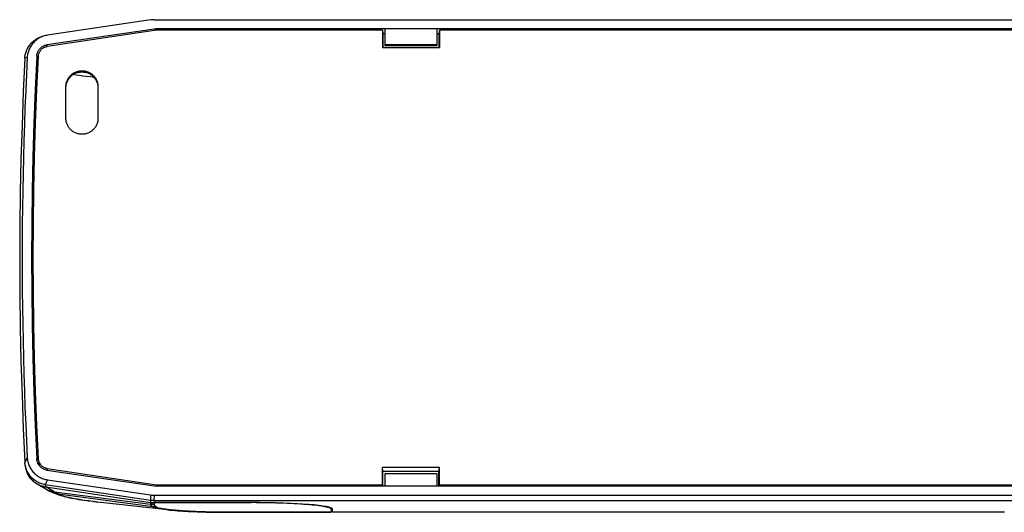
# Model space of a CAD drawing. Units: millimetres. Extents: x -109 to 109, y -31 to 31.
# Drawn here: x -109 to 14, y -31 to 31 of the extents above; entities that cross this region are included whole.
import ezdxf

# ---------------------------------------------------------------- set-up
doc = ezdxf.new("R2010")
doc.units = ezdxf.units.MM
doc.header["$LTSCALE"] = 16.335
doc.layers.get('0').update_dxf_attribs({"linetype": 'CONTINUOUS'})
for name, color, linetype in [('ASSI', 7, 'CONTINUOUS'), ('DRAFT', 7, 'CONTINUOUS'), ('RACCORDO', 7, 'CONTINUOUS')]:
    doc.layers.add(name, color=color, linetype=linetype)

msp = doc.modelspace()

# ---------------------------------------------------------------- linework, layer by layer
at = {"color": 7, "linetype": 'CONTINUOUS'}
for p, q in [((-91.88, 29.62), (-92.12, 29.38)), ((91.88, 29.62), (-91.88, 29.62)), ((-63.25, 29.62), (-63.25, 27.47)), ((-56.75, 29.62), (-56.75, 27.47)), ((-56.75, 27.6), (-63.25, 27.6)), ((-56.75, 27.47), (-63.25, 27.47)), ((-106.86, 25.53), (-106.88, 25.02)), ((-106.83, 25.32), (-106.83, 25.31)), ((-108.24, -25.4), (-108.21, -25.52)), ((-63.25, -26.14), (-63.25, -27.68)), ((-56.75, -26.14), (-63.25, -26.14)), ((-56.75, -26.14), (-56.75, -27.68)), ((-106.91, -27.32), (-106.81, -27.38)), ((-106.84, -27.38), (-105.76, -28.01)), ((-105.74, -27.76), (-92.61, -29.7)), ((-105.67, -28.06), (-105.19, -28.32)), ((91.88, -27.68), (-91.88, -27.68)), ((-104.68, -28.38), (-92.61, -29.91)), ((-90.49, -30.62), (-99.2, -29.65)), ((-80.4, -29.73), (-92.17, -29.73)), ((-70, -30.38), (-70, -30.94))]:
    msp.add_line(p, q, dxfattribs=at)
at = {"color": 253, "linetype": 'CONTINUOUS'}
for p, q in [((-106.82, 25.52), (-106.69, 25.44)), ((-106.55, -25.08), (-106.51, -25.1)), ((-104.68, -28.38), (-105.74, -27.76)), ((-104.68, -28.38), (-104.2, -28.64)), ((-100.94, -29.43), (-100.59, -29.48)), ((-100.59, -29.48), (-100.22, -29.53)), ((-99.84, -29.58), (-99.79, -29.58)), ((-92.61, -29.7), (-92.61, -29.91)), ((-92.37, -30.21), (-92.61, -29.91)), ((-92.17, -29.73), (-92.17, -29.94)), ((-91.94, -30.24), (-92.17, -29.94)), ((-82.85, -30.94), (-82.85, -30.93))]:
    msp.add_line(p, q, dxfattribs=at)
at = {"color": 7, "linetype": 'CONTINUOUS'}
for points in [[(-106.89, 25.02), (-107.07, 20.92), (-107.23, 16.81), (-107.35, 12.71), (-107.43, 8.6), (-107.48, 4.5), (-107.5, 0.97)], [(-106.84, -27.38), (-106.9, -27.34), (-107, -27.28), (-107.1, -27.2), (-107.2, -27.13), (-107.29, -27.05), (-107.38, -26.96), (-107.47, -26.88), (-107.56, -26.79), (-107.64, -26.69), (-107.71, -26.59), (-107.78, -26.49), (-107.85, -26.39), (-107.91, -26.28), (-107.97, -26.17), (-108.03, -26.06), (-108.08, -25.95), (-108.12, -25.83), (-108.16, -25.71), (-108.19, -25.59), (-108.22, -25.47)], [(-108.21, -25.52), (-108.18, -25.63), (-108.15, -25.74), (-108.11, -25.84), (-108.07, -25.95), (-108.02, -26.05), (-107.97, -26.16), (-107.92, -26.26), (-107.86, -26.35), (-107.8, -26.45), (-107.74, -26.54), (-107.67, -26.64), (-107.6, -26.72), (-107.52, -26.81), (-107.44, -26.89), (-107.36, -26.97), (-107.28, -27.05), (-107.19, -27.12), (-107.1, -27.19), (-107.01, -27.26), (-106.91, -27.32)], [(-105.74, -27.76), (-105.86, -27.74), (-105.98, -27.72), (-106.1, -27.69), (-106.22, -27.65), (-106.34, -27.61), (-106.46, -27.57), (-106.57, -27.52), (-106.68, -27.46), (-106.79, -27.41), (-106.84, -27.38)], [(-106.81, -27.38), (-106.71, -27.44), (-106.61, -27.49), (-106.51, -27.54), (-106.4, -27.58), (-106.29, -27.62), (-106.19, -27.66), (-106.08, -27.69), (-105.96, -27.71)], [(-105.96, -27.71), (-105.85, -27.74), (-105.74, -27.76)], [(-105.67, -28.06), (-105.7, -28.05), (-105.76, -28.01)], [(-104.17, -28.75), (-104.39, -28.67), (-104.6, -28.59), (-104.8, -28.51), (-105, -28.42), (-105.19, -28.32)], [(-99.2, -29.65), (-99.79, -29.58), (-100.34, -29.51), (-100.85, -29.44), (-101.32, -29.38), (-101.75, -29.31), (-102.14, -29.24), (-102.51, -29.17), (-102.84, -29.1), (-103.14, -29.03), (-103.42, -28.96), (-103.69, -28.89), (-103.93, -28.82), (-104.17, -28.75)], [(-92.17, -29.94), (-92.22, -29.94), (-92.27, -29.94), (-92.32, -29.94), (-92.36, -29.93), (-92.41, -29.93), (-92.46, -29.93), (-92.51, -29.92), (-92.56, -29.92), (-92.61, -29.91)], [(-90.49, -30.62), (-90.18, -30.65), (-89.87, -30.68), (-89.54, -30.71), (-89.21, -30.74), (-88.88, -30.76), (-88.54, -30.78), (-88.19, -30.8), (-87.84, -30.82), (-87.49, -30.84), (-87.13, -30.85), (-86.76, -30.87), (-86.39, -30.88), (-86.01, -30.89), (-85.63, -30.9), (-85.24, -30.91), (-84.85, -30.92), (-84.45, -30.93), (-84.04, -30.93), (-83.62, -30.93), (-83.2, -30.94), (-70, -30.94)]]:
    msp.add_lwpolyline(points, dxfattribs=at)
at = {"color": 253, "linetype": 'CONTINUOUS'}
for points in [[(-102.27, 23.91), (-101.93, 23.85), (-101.51, 23.79), (-101.08, 23.73), (-100.62, 23.68), (-100.14, 23.62), (-99.73, 23.57)], [(-104.68, -28.38), (-104.81, -28.36), (-104.95, -28.34), (-105.08, -28.3), (-105.21, -28.26), (-105.33, -28.22), (-105.46, -28.17), (-105.58, -28.11), (-105.67, -28.06)], [(-104.2, -28.64), (-104.34, -28.62), (-104.47, -28.59), (-104.6, -28.56), (-104.73, -28.52), (-104.85, -28.48), (-104.98, -28.42), (-105.1, -28.37)], [(-104.2, -28.64), (-104.08, -28.7), (-103.94, -28.76), (-103.79, -28.82), (-103.61, -28.88), (-103.42, -28.94), (-103.21, -28.99), (-102.99, -29.05), (-102.75, -29.11), (-102.49, -29.16), (-102.21, -29.22), (-101.92, -29.27), (-101.61, -29.33), (-101.28, -29.38), (-100.94, -29.43)], [(-104.2, -28.64), (-92.33, -30.22), (-92.28, -30.22), (-92.23, -30.23), (-92.18, -30.23), (-92.13, -30.23), (-92.09, -30.24), (-92.04, -30.24), (-91.99, -30.24), (-91.94, -30.24)], [(-99.7, -29.59), (-99.44, -29.63), (-99.2, -29.65)], [(-90.57, -30.61), (-90.7, -30.6), (-90.89, -30.58), (-91.07, -30.55), (-91.24, -30.53), (-91.39, -30.5), (-91.54, -30.48), (-91.68, -30.45), (-91.8, -30.43), (-91.92, -30.4), (-92.02, -30.37), (-92.11, -30.35), (-92.19, -30.32), (-92.25, -30.29), (-92.3, -30.27), (-92.35, -30.24), (-92.37, -30.21)], [(-90.54, -30.59), (-90.71, -30.56), (-90.87, -30.54), (-91.02, -30.52), (-91.16, -30.49), (-91.29, -30.47), (-91.41, -30.45), (-91.51, -30.42), (-91.61, -30.4), (-91.69, -30.37), (-91.77, -30.34), (-91.83, -30.32), (-91.88, -30.29), (-91.91, -30.27), (-91.94, -30.24)], [(-70, -30.93), (-83.17, -30.93), (-83.5, -30.93), (-83.82, -30.92), (-84.14, -30.92), (-84.46, -30.92), (-84.78, -30.91), (-85.1, -30.9), (-85.42, -30.9), (-85.73, -30.89), (-86.04, -30.88), (-86.34, -30.87), (-86.64, -30.86), (-86.94, -30.85), (-87.23, -30.84), (-87.51, -30.82), (-87.79, -30.81), (-88.06, -30.8), (-88.33, -30.78), (-88.58, -30.76), (-88.84, -30.75), (-89.08, -30.73), (-89.31, -30.71), (-89.54, -30.69), (-89.76, -30.67), (-89.97, -30.65), (-90.17, -30.63), (-90.36, -30.61), (-90.54, -30.59)]]:
    msp.add_lwpolyline(points, dxfattribs=at)
at = {"color": 7, "linetype": 'CONTINUOUS'}
for centre, major_axis, ratio, start_param, end_param in [((-105.3, 25.44), (1.52, 0), 0.979448, 2.675119, 3.090731), ((399.07, 0.29), (506.55, 0), 0.979448, 3.090731, 3.091731), ((658.92, -139.75), (5175.46, -3265.06), 0.044276, -1.691316, -1.691291), ((658.92, -139.75), (5176.83, -2273.13), 0.036142, -1.703354, -1.703319), ((-92.17, -26.74), (3, 0.01), 0.995412, -1.720712, -1.573255), ((-91.72, -54.68), (-0.95, 24.78), 0.118994, -0.021735, -0.01967), ((-80.4, -30.56), (10.4, 0), 0.079863, 6.283185, 7.853982)]:
    msp.add_ellipse(centre, major_axis=major_axis, ratio=ratio, start_param=start_param, end_param=end_param, dxfattribs=at)
at = {"layer": 'ASSI', "color": 7, "linetype": 'CONTINUOUS'}
for p, q in [((-91.88, 29.62), (-105.58, 27.6)), ((-92.6, 30.72), (-105.51, 28.81)), ((-92.16, 30.75), (92.16, 30.75)), ((-91.88, 29.62), (-92.12, 29.38)), ((91.88, 29.62), (-91.88, 29.62)), ((-63.25, 29.62), (-63.25, 27.47)), ((-56.75, 29.62), (-56.75, 27.47)), ((-56.75, 27.6), (-63.25, 27.6)), ((-56.75, 27.47), (-63.25, 27.47)), ((-108.35, 25.94), (-108.35, 25.93)), ((-106.89, 25.02), (-106.71, 25.02)), ((-106.86, 25.53), (-106.88, 25.02)), ((-103.2, 18.39), (-103.2, 22.37)), ((-99.2, 22.37), (-99.2, 18.39)), ((-99.2, 18.39), (-99.2, 18.28)), ((-108.35, -24.67), (-108.35, -24.68)), ((-106.66, -24.24), (-106.86, -24.24)), ((-106.65, -24.34), (-106.85, -24.34)), ((-108.3, -25.11), (-108.24, -25.4)), ((-108.24, -25.4), (-108.23, -25.45)), ((-105.58, -25.65), (-91.88, -27.68)), ((-105.51, -26.86), (-92.6, -28.77)), ((-63.25, -26.14), (-63.25, -27.68)), ((-56.75, -26.14), (-63.25, -26.14)), ((-56.75, -26.14), (-56.75, -27.68)), ((-106.9, -27.33), (-106.79, -27.39)), ((-105.81, -27.47), (-92.62, -29.42)), ((-105.74, -27.76), (-92.61, -29.7)), ((91.88, -27.68), (-91.88, -27.68)), ((-92.18, -29.45), (92.18, -29.45)), ((-92.16, -28.8), (92.16, -28.8)), ((-92.17, -29.73), (-80, -29.73)), ((-69.8, -30.94), (-69.8, -30.54)), ((14.34, -30.94), (-69.8, -30.94))]:
    msp.add_line(p, q, dxfattribs=at)
at = {"layer": 'ASSI', "color": 253, "linetype": 'CONTINUOUS'}
for p, q in [((-105.58, 27.6), (-105.58, 27.4)), ((-108.06, 26.01), (-108.35, 25.94)), ((-106.86, 26.2), (-106.86, 25.53)), ((-106.86, 25.53), (-106.82, 25.52)), ((-108.06, -24.07), (-108.35, -24.68)), ((-105.51, -26.86), (-105.81, -27.47)), ((-105.8, -27.47), (-105.74, -27.76)), ((-92.6, -28.77), (-92.62, -29.42)), ((-92.62, -29.42), (-92.61, -29.7)), ((-92.16, -28.8), (-92.18, -29.45)), ((-92.18, -29.45), (-92.17, -29.73)), ((14.35, -30.93), (-69.8, -30.93))]:
    msp.add_line(p, q, dxfattribs=at)
at = {"layer": 'ASSI', "color": 7, "linetype": 'CONTINUOUS'}
for points in [[(-108.35, 25.94), (-108.34, 26.08), (-108.33, 26.21), (-108.3, 26.35), (-108.27, 26.48), (-108.24, 26.61), (-108.2, 26.74), (-108.15, 26.87), (-108.1, 27), (-108.04, 27.12), (-107.98, 27.24), (-107.91, 27.36), (-107.83, 27.47), (-107.75, 27.58), (-107.67, 27.69), (-107.58, 27.79), (-107.49, 27.89), (-107.39, 27.98), (-107.28, 28.07), (-107.18, 28.16), (-107.07, 28.24), (-106.95, 28.31), (-106.84, 28.38), (-106.72, 28.44), (-106.59, 28.5), (-106.47, 28.56), (-106.34, 28.6), (-106.21, 28.64), (-106.12, 28.67)], [(-106.04, 28.68), (-106.17, 28.63), (-106.3, 28.58), (-106.42, 28.52), (-106.55, 28.46), (-106.66, 28.39), (-106.78, 28.31), (-106.89, 28.23), (-106.99, 28.15), (-107.1, 28.06), (-107.19, 27.96), (-107.29, 27.86), (-107.38, 27.76), (-107.46, 27.65), (-107.54, 27.54), (-107.62, 27.43), (-107.69, 27.31), (-107.75, 27.19), (-107.81, 27.07), (-107.86, 26.94), (-107.91, 26.82), (-107.95, 26.69), (-107.98, 26.55), (-108.01, 26.42), (-108.03, 26.29), (-108.05, 26.15), (-108.06, 26.01)], [(-105.83, 28.74), (-105.91, 28.72), (-106.04, 28.68)], [(-105.51, 28.81), (-105.65, 28.78), (-105.78, 28.75), (-105.83, 28.74)], [(-106.86, 26.2), (-106.85, 26.28), (-106.84, 26.37), (-106.82, 26.45), (-106.8, 26.53), (-106.77, 26.61), (-106.74, 26.69), (-106.71, 26.77), (-106.67, 26.85), (-106.62, 26.92), (-106.58, 26.99), (-106.52, 27.06), (-106.47, 27.12), (-106.41, 27.18), (-106.35, 27.24), (-106.28, 27.3), (-106.21, 27.35), (-106.14, 27.39), (-106.06, 27.44), (-105.99, 27.47), (-105.91, 27.51), (-105.83, 27.54), (-105.75, 27.56), (-105.66, 27.58), (-105.58, 27.6)], [(-108.35, 25.93), (-108.55, 21.72), (-108.71, 17.5), (-108.84, 13.29), (-108.93, 9.07), (-108.98, 4.85), (-109, 0.63), (-108.98, -3.59), (-108.93, -7.8), (-108.84, -12.02), (-108.71, -16.24), (-108.55, -20.45), (-108.35, -24.67)], [(-108.06, 26.01), (-108.16, 23.93), (-108.25, 21.84), (-108.34, 19.76), (-108.41, 17.67), (-108.48, 15.58), (-108.54, 13.5), (-108.58, 11.41), (-108.62, 9.32), (-108.65, 7.24), (-108.68, 5.15), (-108.69, 3.06), (-108.69, 0.97), (-108.69, -1.12), (-108.68, -3.2), (-108.65, -5.29), (-108.62, -7.38), (-108.58, -9.47), (-108.54, -11.55), (-108.48, -13.64), (-108.41, -15.73), (-108.34, -17.81), (-108.25, -19.9), (-108.16, -21.98), (-108.06, -24.07)], [(-106.86, 26.2), (-107.05, 21.99), (-107.21, 17.79), (-107.34, 13.59), (-107.43, 9.38), (-107.48, 5.18), (-107.5, 0.97)], [(-106.86, 25.53), (-106.85, 25.62), (-106.84, 25.7), (-106.82, 25.79), (-106.8, 25.87), (-106.77, 25.95), (-106.74, 26.03), (-106.71, 26.11)], [(-106.71, 26.11), (-106.67, 26.19), (-106.65, 26.21)], [(-106.89, 25.02), (-107.07, 20.92), (-107.23, 16.81), (-107.35, 12.71), (-107.43, 8.6), (-107.48, 4.5), (-107.5, 0.97)], [(-103.2, 22.37), (-103.2, 22.48), (-103.19, 22.58), (-103.18, 22.68), (-103.16, 22.78), (-103.13, 22.89), (-103.1, 22.99), (-103.07, 23.08), (-103.03, 23.18), (-102.98, 23.27), (-102.93, 23.37), (-102.88, 23.45), (-102.82, 23.54), (-102.75, 23.62), (-102.69, 23.7), (-102.61, 23.78), (-102.54, 23.85), (-102.46, 23.92), (-102.38, 23.98), (-102.29, 24.04), (-102.2, 24.09), (-102.11, 24.14), (-102.01, 24.19), (-101.92, 24.23), (-101.82, 24.26), (-101.72, 24.29), (-101.62, 24.32), (-101.51, 24.34), (-101.41, 24.35), (-101.3, 24.36), (-101.2, 24.36), (-101.1, 24.36), (-100.99, 24.35), (-100.89, 24.34), (-100.78, 24.32), (-100.68, 24.29), (-100.58, 24.26), (-100.48, 24.23), (-100.39, 24.19), (-100.29, 24.14), (-100.2, 24.09), (-100.11, 24.04), (-100.02, 23.98), (-99.94, 23.92), (-99.86, 23.85), (-99.79, 23.78), (-99.71, 23.7), (-99.65, 23.62), (-99.58, 23.54), (-99.52, 23.45), (-99.47, 23.37), (-99.42, 23.27), (-99.37, 23.18), (-99.33, 23.08), (-99.3, 22.99), (-99.27, 22.89), (-99.24, 22.78), (-99.22, 22.68), (-99.21, 22.58), (-99.2, 22.48), (-99.2, 22.37)], [(-103.2, 22.33), (-103.19, 22.43), (-103.18, 22.54), (-103.16, 22.64), (-103.13, 22.74), (-103.1, 22.84), (-103.07, 22.94), (-103.03, 23.03), (-102.98, 23.13), (-102.93, 23.22), (-102.88, 23.31), (-102.82, 23.39), (-102.75, 23.48), (-102.69, 23.56), (-102.61, 23.63), (-102.54, 23.7), (-102.46, 23.77), (-102.38, 23.83), (-102.29, 23.89), (-102.2, 23.95), (-102.11, 24), (-102.01, 24.04), (-101.92, 24.08), (-101.82, 24.12), (-101.72, 24.15), (-101.62, 24.17), (-101.51, 24.19), (-101.41, 24.2), (-101.3, 24.21), (-101.2, 24.22), (-101.1, 24.21), (-100.99, 24.2), (-100.89, 24.19), (-100.78, 24.17), (-100.68, 24.15), (-100.58, 24.12), (-100.48, 24.08), (-100.39, 24.04), (-100.29, 24), (-100.2, 23.95), (-100.11, 23.89), (-100.02, 23.83), (-99.94, 23.77), (-99.86, 23.7), (-99.79, 23.63), (-99.71, 23.56), (-99.65, 23.48), (-99.58, 23.39), (-99.52, 23.31), (-99.47, 23.22), (-99.42, 23.13), (-99.37, 23.03), (-99.33, 22.94), (-99.3, 22.84), (-99.27, 22.74), (-99.24, 22.64), (-99.22, 22.54), (-99.21, 22.43), (-99.2, 22.33)], [(-99.2, 18.28), (-99.21, 18.18), (-99.22, 18.08), (-99.24, 17.98), (-99.27, 17.87), (-99.3, 17.77), (-99.33, 17.68), (-99.37, 17.58), (-99.42, 17.49), (-99.47, 17.39), (-99.52, 17.31), (-99.58, 17.22), (-99.65, 17.14), (-99.71, 17.06), (-99.79, 16.98), (-99.86, 16.91), (-99.94, 16.84), (-100.02, 16.78), (-100.11, 16.72), (-100.2, 16.67), (-100.29, 16.62), (-100.39, 16.57), (-100.48, 16.53), (-100.58, 16.5), (-100.68, 16.47), (-100.78, 16.44), (-100.89, 16.42), (-100.99, 16.41), (-101.1, 16.4), (-101.2, 16.4), (-101.3, 16.4), (-101.41, 16.41), (-101.51, 16.42), (-101.62, 16.44), (-101.72, 16.47), (-101.82, 16.5), (-101.92, 16.53), (-102.01, 16.57), (-102.11, 16.62), (-102.2, 16.67), (-102.29, 16.72), (-102.38, 16.78), (-102.46, 16.84), (-102.54, 16.91), (-102.61, 16.98), (-102.69, 17.06), (-102.75, 17.14), (-102.82, 17.22), (-102.88, 17.31), (-102.93, 17.39), (-102.98, 17.49), (-103.03, 17.58), (-103.07, 17.68), (-103.1, 17.77), (-103.13, 17.87), (-103.16, 17.98), (-103.18, 18.08), (-103.19, 18.18), (-103.2, 18.28), (-103.2, 18.39)], [(-107.5, 0.97), (-107.48, -3.23), (-107.43, -7.44), (-107.34, -11.64), (-107.21, -15.85), (-107.05, -20.05), (-106.86, -24.25)], [(-108.06, -24.07), (-108.05, -24.21), (-108.03, -24.34), (-108.01, -24.47), (-107.98, -24.61), (-107.95, -24.74), (-107.91, -24.87), (-107.86, -25), (-107.81, -25.13), (-107.75, -25.25), (-107.69, -25.37), (-107.62, -25.48), (-107.54, -25.6), (-107.46, -25.71), (-107.38, -25.82), (-107.29, -25.92), (-107.19, -26.02), (-107.1, -26.11), (-106.99, -26.2), (-106.89, -26.29), (-106.78, -26.37), (-106.66, -26.44), (-106.55, -26.51), (-106.42, -26.57), (-106.3, -26.63), (-106.17, -26.69), (-106.04, -26.73), (-105.91, -26.78), (-105.78, -26.81), (-105.65, -26.84), (-105.51, -26.86)], [(-106.52, -25.11), (-106.58, -25.05), (-106.62, -24.98), (-106.67, -24.9), (-106.71, -24.83), (-106.74, -24.75), (-106.77, -24.67), (-106.8, -24.59), (-106.82, -24.5), (-106.84, -24.42), (-106.85, -24.34), (-106.86, -24.25)], [(-108.3, -25.11), (-108.3, -25.08), (-108.33, -24.95), (-108.34, -24.81), (-108.35, -24.68)], [(-108.24, -25.34), (-108.27, -25.21), (-108.3, -25.11)], [(-105.81, -27.47), (-105.94, -27.44), (-106.08, -27.41), (-106.21, -27.38), (-106.34, -27.34), (-106.47, -27.29), (-106.59, -27.24), (-106.72, -27.18), (-106.84, -27.11), (-106.95, -27.04), (-107.07, -26.97), (-107.18, -26.89), (-107.28, -26.8), (-107.39, -26.71), (-107.49, -26.62), (-107.58, -26.52), (-107.67, -26.42), (-107.75, -26.31), (-107.83, -26.2), (-107.91, -26.09), (-107.98, -25.97), (-108.04, -25.85), (-108.1, -25.73), (-108.15, -25.6), (-108.2, -25.47), (-108.24, -25.34)], [(-108.23, -25.45), (-108.2, -25.57), (-108.16, -25.69), (-108.13, -25.8), (-108.08, -25.92), (-108.03, -26.03), (-107.98, -26.15), (-107.92, -26.26), (-107.86, -26.36), (-107.79, -26.47), (-107.72, -26.57), (-107.64, -26.67), (-107.56, -26.76), (-107.48, -26.86), (-107.39, -26.94), (-107.3, -27.03), (-107.2, -27.11), (-107.11, -27.19), (-107.01, -27.26), (-106.9, -27.33)], [(-105.58, -25.65), (-105.66, -25.64), (-105.75, -25.62), (-105.83, -25.59), (-105.91, -25.56), (-105.99, -25.53), (-106.06, -25.49), (-106.14, -25.45), (-106.21, -25.4), (-106.28, -25.35), (-106.35, -25.3), (-106.41, -25.24), (-106.47, -25.18), (-106.52, -25.11)], [(-106.79, -27.39), (-106.68, -27.45), (-106.57, -27.51), (-106.46, -27.56), (-106.34, -27.6), (-106.22, -27.64), (-106.11, -27.68), (-105.99, -27.71), (-105.86, -27.74), (-105.74, -27.76)], [(-92.18, -29.45), (-92.23, -29.45), (-92.28, -29.45), (-92.33, -29.45), (-92.37, -29.44), (-92.42, -29.44), (-92.47, -29.44), (-92.52, -29.43), (-92.57, -29.42), (-92.62, -29.42)]]:
    msp.add_lwpolyline(points, dxfattribs=at)
for centre, major_axis, ratio, start_param, end_param in [((-92.15, 27.75), (2.89, -0.79), 0.998889, 1.836804, 1.983722), ((-105.3, 25.44), (1.52, 0), 0.979448, 8.957977, 9.373917), ((399.07, 0.29), (506.55, 0), 0.979448, 3.090731, 3.091731), ((-92.15, -25.81), (2.89, 0.79), 0.998889, -1.983722, -1.836804), ((-92.17, -26.74), (3, 0.01), 0.995412, -1.720712, -1.573255), ((-80, -30.54), (10.2, 0), 0.079863, 0, 1.570796), ((14.35, -27.94), (0, 3), 0.008686, -3.141587, -3.061649)]:
    msp.add_ellipse(centre, major_axis=major_axis, ratio=ratio, start_param=start_param, end_param=end_param, dxfattribs=at)
at = {"layer": 'DRAFT', "color": 7, "linetype": 'CONTINUOUS'}
for p, q in [((-91.86, 29.42), (-105.55, 27.4)), ((-63.57, 29.42), (-91.86, 29.42)), ((-63.57, 29.42), (-63.57, 27.28)), ((-63.57, 29.42), (-63.5, 28.96)), ((-63.5, 28.96), (-63.5, 27.28)), ((-63.25, 28.96), (-63.5, 28.96)), ((-56.5, 28.96), (-56.75, 28.96)), ((-56.43, 29.42), (-56.5, 28.96)), ((-56.5, 28.96), (-56.5, 27.28)), ((-56.43, 29.42), (-56.43, 27.28)), ((56.43, 29.42), (-56.43, 29.42)), ((-63.57, 27.28), (-56.43, 27.28)), ((-106.64, -24.41), (-106.5, -25.14)), ((-105.55, -25.45), (-91.86, -27.48)), ((-63.57, -27.48), (-63.57, -25.33)), ((-63.5, -25.79), (-63.57, -25.33)), ((-56.43, -25.33), (-63.57, -25.33)), ((-63.5, -27.68), (-63.5, -25.79)), ((-63.5, -25.79), (-56.5, -25.79)), ((-56.5, -25.79), (-56.43, -25.33)), ((-56.5, -27.68), (-56.5, -25.79)), ((-56.43, -27.48), (-56.43, -25.33)), ((-91.86, -27.48), (-63.57, -27.48)), ((-63.57, -27.48), (-63.53, -27.68)), ((-56.43, -27.48), (-56.47, -27.68)), ((-56.43, -27.48), (56.43, -27.48))]:
    msp.add_line(p, q, dxfattribs=at)
at = {"layer": 'DRAFT', "color": 253, "linetype": 'CONTINUOUS'}
msp.add_line((14.35, -30.93), (-69.8, -30.93), dxfattribs=at)
at = {"layer": 'DRAFT', "color": 7, "linetype": 'CONTINUOUS'}
for points in [[(-106.66, 26.19), (-106.65, 26.26), (-106.64, 26.33), (-106.63, 26.41), (-106.61, 26.48), (-106.58, 26.55), (-106.56, 26.62), (-106.53, 26.68), (-106.49, 26.75), (-106.45, 26.81), (-106.41, 26.87), (-106.37, 26.93), (-106.32, 26.99), (-106.27, 27.04), (-106.21, 27.09), (-106.16, 27.14), (-106.1, 27.18), (-106.03, 27.22), (-105.97, 27.26), (-105.9, 27.29), (-105.83, 27.32), (-105.77, 27.35), (-105.69, 27.37), (-105.62, 27.39), (-105.55, 27.4)], [(-106.66, -24.24), (-106.85, -20.04), (-107.01, -15.84), (-107.14, -11.64), (-107.23, -7.44), (-107.28, -3.23), (-107.3, 0.97), (-107.28, 5.18), (-107.23, 9.38), (-107.14, 13.58), (-107.01, 17.78), (-106.85, 21.99), (-106.66, 26.19)], [(-106.64, -24.41), (-106.64, -24.39), (-106.65, -24.31), (-106.66, -24.24)], [(-105.55, -25.45), (-105.62, -25.44), (-105.69, -25.42), (-105.77, -25.4), (-105.83, -25.38), (-105.9, -25.35), (-105.97, -25.32), (-106.03, -25.28), (-106.1, -25.24), (-106.16, -25.2), (-106.21, -25.15), (-106.27, -25.1), (-106.32, -25.04), (-106.37, -24.99), (-106.41, -24.93), (-106.45, -24.87), (-106.49, -24.8), (-106.53, -24.74), (-106.56, -24.67), (-106.58, -24.6), (-106.61, -24.53), (-106.63, -24.46), (-106.64, -24.41)]]:
    msp.add_lwpolyline(points, dxfattribs=at)
msp.add_ellipse((14.35, -27.94), major_axis=(0, 3), ratio=0.008686, start_param=-3.141587, end_param=-3.061649, dxfattribs=at)
at = {"layer": 'RACCORDO', "color": 7, "linetype": 'CONTINUOUS'}
for p, q in [((-91.88, 29.62), (-105.58, 27.6)), ((-92.6, 30.72), (-105.51, 28.81)), ((-92.16, 30.75), (92.16, 30.75)), ((-108.35, 25.94), (-108.35, 25.93)), ((-106.89, 25.02), (-106.71, 25.02)), ((-108.35, -24.67), (-108.35, -24.68)), ((-106.66, -24.24), (-106.86, -24.24)), ((-106.65, -24.34), (-106.85, -24.34)), ((-108.3, -25.11), (-108.24, -25.4)), ((-105.58, -25.65), (-91.88, -27.68)), ((-105.51, -26.86), (-92.6, -28.77)), ((-105.81, -27.47), (-92.62, -29.42)), ((-91.86, -27.48), (-91.86, -27.68)), ((-92.18, -29.45), (92.18, -29.45)), ((-92.16, -28.8), (92.16, -28.8)), ((14.34, -30.94), (-69.8, -30.94))]:
    msp.add_line(p, q, dxfattribs=at)
at = {"layer": 'RACCORDO', "color": 253, "linetype": 'CONTINUOUS'}
for p, q in [((-105.58, 27.6), (-105.58, 27.4)), ((-108.06, 26.01), (-108.35, 25.94)), ((-106.86, 26.2), (-106.86, 25.53)), ((-106.86, 25.53), (-106.82, 25.52)), ((-108.06, -24.07), (-108.35, -24.68)), ((-105.55, -25.45), (-105.54, -25.65)), ((-105.51, -26.86), (-105.81, -27.47)), ((-92.6, -28.77), (-92.62, -29.42)), ((-92.16, -28.8), (-92.18, -29.45))]:
    msp.add_line(p, q, dxfattribs=at)
at = {"layer": 'RACCORDO', "color": 7, "linetype": 'CONTINUOUS'}
for points in [[(-108.35, 25.94), (-108.34, 26.08), (-108.33, 26.21), (-108.3, 26.35), (-108.27, 26.48), (-108.24, 26.61), (-108.2, 26.74), (-108.15, 26.87), (-108.1, 27), (-108.04, 27.12), (-107.98, 27.24), (-107.91, 27.36), (-107.83, 27.47), (-107.75, 27.58), (-107.67, 27.69), (-107.58, 27.79), (-107.49, 27.89), (-107.39, 27.98), (-107.28, 28.07), (-107.18, 28.16), (-107.07, 28.24), (-106.95, 28.31), (-106.84, 28.38), (-106.72, 28.44), (-106.59, 28.5), (-106.47, 28.56), (-106.34, 28.6), (-106.21, 28.64), (-106.12, 28.67)], [(-106.04, 28.68), (-106.17, 28.63), (-106.3, 28.58), (-106.42, 28.52), (-106.55, 28.46), (-106.66, 28.39), (-106.78, 28.31), (-106.89, 28.23), (-106.99, 28.15), (-107.1, 28.06), (-107.19, 27.96), (-107.29, 27.86), (-107.38, 27.76), (-107.46, 27.65), (-107.54, 27.54), (-107.62, 27.43), (-107.69, 27.31), (-107.75, 27.19), (-107.81, 27.07), (-107.86, 26.94), (-107.91, 26.82), (-107.95, 26.69), (-107.98, 26.55), (-108.01, 26.42), (-108.03, 26.29), (-108.05, 26.15), (-108.06, 26.01)], [(-105.83, 28.74), (-105.91, 28.72), (-106.04, 28.68)], [(-105.51, 28.81), (-105.65, 28.78), (-105.78, 28.75), (-105.83, 28.74)], [(-106.86, 26.2), (-106.85, 26.28), (-106.84, 26.37), (-106.82, 26.45), (-106.8, 26.53), (-106.77, 26.61), (-106.74, 26.69), (-106.71, 26.77), (-106.67, 26.85), (-106.62, 26.92), (-106.58, 26.99), (-106.52, 27.06), (-106.47, 27.12), (-106.41, 27.18), (-106.35, 27.24), (-106.28, 27.3), (-106.21, 27.35), (-106.14, 27.39), (-106.06, 27.44), (-105.99, 27.47), (-105.91, 27.51), (-105.83, 27.54), (-105.75, 27.56), (-105.66, 27.58), (-105.58, 27.6)], [(-108.35, 25.93), (-108.55, 21.72), (-108.71, 17.5), (-108.84, 13.29), (-108.93, 9.07), (-108.98, 4.85), (-109, 0.63), (-108.98, -3.59), (-108.93, -7.8), (-108.84, -12.02), (-108.71, -16.24), (-108.55, -20.45), (-108.35, -24.67)], [(-108.06, 26.01), (-108.16, 23.93), (-108.25, 21.84), (-108.34, 19.76), (-108.41, 17.67), (-108.48, 15.58), (-108.54, 13.5), (-108.58, 11.41), (-108.62, 9.32), (-108.65, 7.24), (-108.68, 5.15), (-108.69, 3.06), (-108.69, 0.97), (-108.69, -1.12), (-108.68, -3.2), (-108.65, -5.29), (-108.62, -7.38), (-108.58, -9.47), (-108.54, -11.55), (-108.48, -13.64), (-108.41, -15.73), (-108.34, -17.81), (-108.25, -19.9), (-108.16, -21.98), (-108.06, -24.07)], [(-106.86, 26.2), (-107.05, 21.99), (-107.21, 17.79), (-107.34, 13.59), (-107.43, 9.38), (-107.48, 5.18), (-107.5, 0.97)], [(-106.86, 25.53), (-106.85, 25.62), (-106.84, 25.7), (-106.82, 25.79), (-106.8, 25.87), (-106.77, 25.95), (-106.74, 26.03), (-106.71, 26.11)], [(-106.71, 26.11), (-106.67, 26.19), (-106.65, 26.21)], [(-107.5, 0.97), (-107.48, -3.23), (-107.43, -7.44), (-107.34, -11.64), (-107.21, -15.85), (-107.05, -20.05), (-106.86, -24.25)], [(-108.06, -24.07), (-108.05, -24.21), (-108.03, -24.34), (-108.01, -24.47), (-107.98, -24.61), (-107.95, -24.74), (-107.91, -24.87), (-107.86, -25), (-107.81, -25.13), (-107.75, -25.25), (-107.69, -25.37), (-107.62, -25.48), (-107.54, -25.6), (-107.46, -25.71), (-107.38, -25.82), (-107.29, -25.92), (-107.19, -26.02), (-107.1, -26.11), (-106.99, -26.2), (-106.89, -26.29), (-106.78, -26.37), (-106.66, -26.44), (-106.55, -26.51), (-106.42, -26.57), (-106.3, -26.63), (-106.17, -26.69), (-106.04, -26.73), (-105.91, -26.78), (-105.78, -26.81), (-105.65, -26.84), (-105.51, -26.86)], [(-106.52, -25.11), (-106.58, -25.05), (-106.62, -24.98), (-106.67, -24.9), (-106.71, -24.83), (-106.74, -24.75), (-106.77, -24.67), (-106.8, -24.59), (-106.82, -24.5), (-106.84, -24.42), (-106.85, -24.34), (-106.86, -24.25)], [(-108.3, -25.11), (-108.3, -25.08), (-108.33, -24.95), (-108.34, -24.81), (-108.35, -24.68)], [(-108.24, -25.34), (-108.27, -25.21), (-108.3, -25.11)], [(-105.81, -27.47), (-105.94, -27.44), (-106.08, -27.41), (-106.21, -27.38), (-106.34, -27.34), (-106.47, -27.29), (-106.59, -27.24), (-106.72, -27.18), (-106.84, -27.11), (-106.95, -27.04), (-107.07, -26.97), (-107.18, -26.89), (-107.28, -26.8), (-107.39, -26.71), (-107.49, -26.62), (-107.58, -26.52), (-107.67, -26.42), (-107.75, -26.31), (-107.83, -26.2), (-107.91, -26.09), (-107.98, -25.97), (-108.04, -25.85), (-108.1, -25.73), (-108.15, -25.6), (-108.2, -25.47), (-108.24, -25.34)], [(-105.58, -25.65), (-105.66, -25.64), (-105.75, -25.62), (-105.83, -25.59), (-105.91, -25.56), (-105.99, -25.53), (-106.06, -25.49), (-106.14, -25.45), (-106.21, -25.4), (-106.28, -25.35), (-106.35, -25.3), (-106.41, -25.24), (-106.47, -25.18), (-106.52, -25.11)], [(-92.18, -29.45), (-92.23, -29.45), (-92.28, -29.45), (-92.33, -29.45), (-92.37, -29.44), (-92.42, -29.44), (-92.47, -29.44), (-92.52, -29.43), (-92.57, -29.42), (-92.62, -29.42)]]:
    msp.add_lwpolyline(points, dxfattribs=at)
for centre, major_axis, ratio, start_param, end_param in [((-92.15, 27.75), (2.89, -0.79), 0.998889, 1.836804, 1.983722), ((-105.3, 25.44), (1.52, 0), 0.979448, 8.957977, 9.373917), ((-92.15, -25.81), (2.89, 0.79), 0.998889, -1.983722, -1.836804)]:
    msp.add_ellipse(centre, major_axis=major_axis, ratio=ratio, start_param=start_param, end_param=end_param, dxfattribs=at)

doc.saveas('drawing.dxf')
